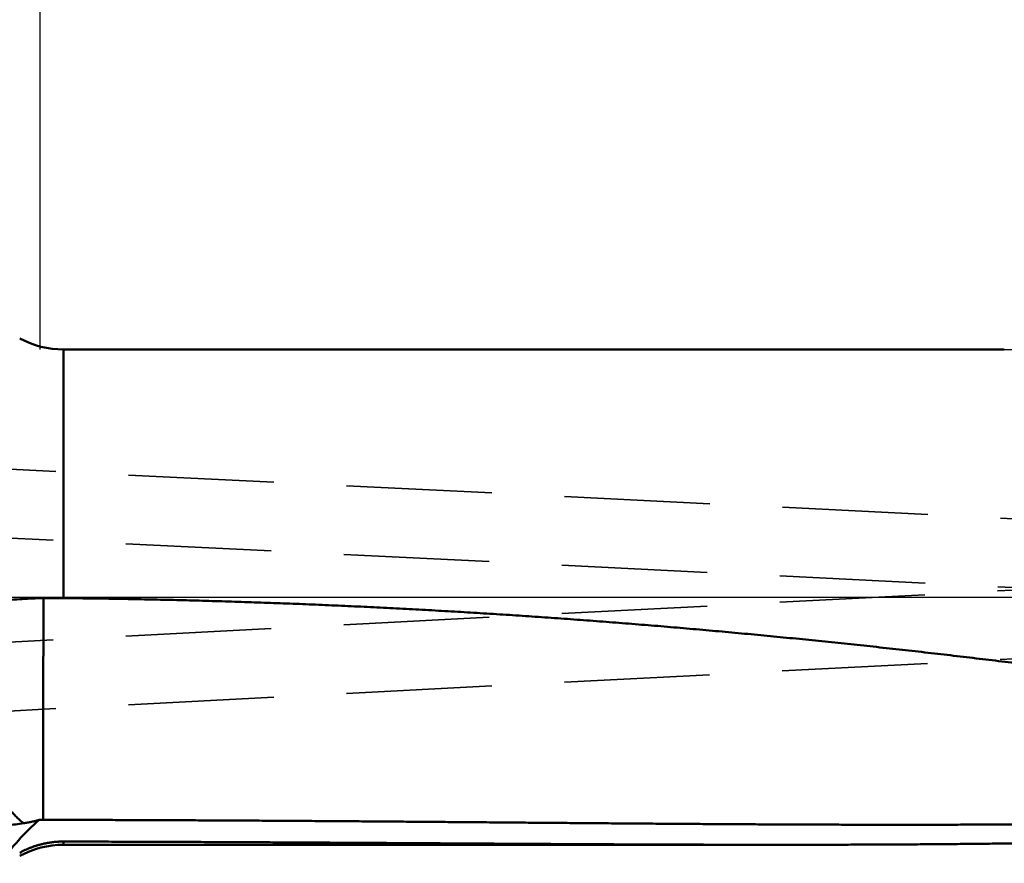
# Model space of a CAD drawing. Units: millimetres. Extents: x -94 to 178, y -66 to 79.
# Drawn here: x 27 to 70, y -12 to 25 of the extents above; entities that cross this region are included whole.
import ezdxf

# ---------------------------------------------------------------- set-up
doc = ezdxf.new("R2010")
doc.units = ezdxf.units.MM
doc.linetypes.add('CENTER2', pattern=[28.575, 19.05, -3.175, 3.175, -3.175])
doc.linetypes.add('DASHED2', pattern=[9.525, 6.35, -3.175])
for name, color, linetype, lineweight in [('1', 4, 'Continuous', 50), ('2', 7, 'Continuous', 25), ('3', 1, 'DASHED2', 35), ('4', 2, 'CENTER2', 25), ('nocut', 7, 'Continuous', 25), ('sk2', 7, 'Continuous', 25)]:
    doc.layers.add(name, color=color, linetype=linetype, lineweight=lineweight)
doc.styles.add('simplex', font='txt.shx', dxfattribs={"height": 3.5})
doc.dimstyles.new('コピー - ISO-25', dxfattribs={"dimscale": 0, "dimtxt": 3.5, "dimasz": 3.5, "dimexe": 1.5, "dimexo": 0, "dimgap": 2.3, "dimtad": 1, "dimdec": 8, "dimdsep": 46, "dimtxsty": 'simplex', "dimcen": 0.09, "dimclrd": 256, "dimclre": 256, "dimclrt": 256, "dimadec": 0, "dimazin": 0, "dimtfac": 1, "dimtofl": 0, "dimtmove": 0, "dimatfit": 3, "dimfxl": 1, "dimtolj": 1, "dimlwd": -1, "dimlwe": -1, "dimarcsym": 0})

# ---------------------------------------------------------------- blocks, each defined once
blk = doc.blocks.new('*D3313284')
at = {"layer": '2'}
for p, q in [((27.825, 10.813), (27.825, 41.5)), ((145.95, -4.4), (145.95, 41.5)), ((31.325, 40), (142.45, 40))]:
    blk.add_line(p, q, dxfattribs=at)
for points in [[(31.325, 40.583), (31.325, 39.417), (27.825, 40)], [(142.45, 39.417), (142.45, 40.583), (145.95, 40)]]:
    blk.add_solid(points, dxfattribs=at)
at = {"layer": 'Defpoints', "color": 0}
for p in [(145.95, 40), (27.825, 10.813), (145.95, -4.4)]:
    blk.add_point(p, dxfattribs=at)
at = {"layer": '2', "insert": (86.888, 44.05), "char_height": 3.5, "attachment_point": 5, "line_spacing_factor": 1.071429, "style": 'simplex'}
blk.add_mtext('\\A1;118.13 [4.651"]', dxfattribs=at)
blk = doc.blocks.new('*D3323295')
at = {"layer": '2'}
for p, q in [((0, 18.55), (0, 51.5)), ((145.95, -4.4), (145.95, 51.5)), ((3.5, 50), (142.45, 50))]:
    blk.add_line(p, q, dxfattribs=at)
for points in [[(3.5, 50.583), (3.5, 49.417), (0, 50)], [(142.45, 49.417), (142.45, 50.583), (145.95, 50)]]:
    blk.add_solid(points, dxfattribs=at)
at = {"layer": 'Defpoints', "color": 0}
for p in [(145.95, 50), (0, 18.55), (145.95, -4.4)]:
    blk.add_point(p, dxfattribs=at)
at = {"layer": '2', "insert": (72.975, 54.05), "char_height": 3.5, "attachment_point": 5, "line_spacing_factor": 1.071429, "style": 'simplex'}
blk.add_mtext('\\A1;145.95 [5.746"]', dxfattribs=at)
blk = doc.blocks.new('*D3363339')
at = {"layer": 'Defpoints', "color": 0}
for p in [(145.95, 60), (-57.15, 12.134), (145.95, -4.4)]:
    blk.add_point(p, dxfattribs=at)
at = {"layer": 'sk2'}
for p, q in [((-57.15, 12.134), (-57.15, 61.5)), ((145.95, -4.4), (145.95, 61.5)), ((-53.65, 60), (142.45, 60))]:
    blk.add_line(p, q, dxfattribs=at)
for points in [[(-53.65, 60.583), (-53.65, 59.417), (-57.15, 60)], [(142.45, 59.417), (142.45, 60.583), (145.95, 60)]]:
    blk.add_solid(points, dxfattribs=at)
at = {"layer": 'sk2', "insert": (44.4, 64.05), "char_height": 3.5, "attachment_point": 5, "line_spacing_factor": 1.071429, "style": 'simplex'}
blk.add_mtext('\\A1;203.1 [7.996"]', dxfattribs=at)

msp = doc.modelspace()

# ---------------------------------------------------------------- linework, layer by layer
at = {"layer": '1'}
for p, q in [((28.843619, 10.8125), (28.843619, -0.042519)), ((28.843619, 10.8125), (69.908129, 10.8125)), ((28.843619, -10.8125), (28.843619, -10.672014)), ((28.843619, -10.8125), (60.169685, -10.8125))]:
    msp.add_line(p, q, dxfattribs=at)
for centre, radius, start, end in [((28.843619, 14.8125), 4, 241.426047, 270), ((28.620485, -25.665672), 25.630326, 91.778567, 93.780767), ((27.973774, -4.669264), 4.623965, 89.472811, 91.84379), ((28.535473, -29.372432), 29.331532, 89.398061, 91.014159), ((34.320578, -17.291115), 9.996816, 130.820704, 145.45437), ((27.809759, -4.841099), 4.88487, 269.717753, 271.653244), ((28.843619, -14.8125), 4, 90, 118.573953)]:
    msp.add_arc(centre, radius, start, end, dxfattribs=at)
msp.add_open_spline([(16.825, -0.76229059), (16.99342519, -0.75112041), (17.33027553, -0.72877935), (17.83555082, -0.69526441), (18.34082582, -0.66174505), (18.84610059, -0.62822235), (19.35137512, -0.59469596), (19.85664941, -0.56116587), (20.36192342, -0.52763167), (20.86719713, -0.49409296), (21.37247052, -0.46054932), (21.87774355, -0.42700036), (22.3830162, -0.39344567), (22.88828844, -0.35988484), (23.39356025, -0.32631746), (23.8988316, -0.29274315), (24.40410246, -0.25916148), (24.9093728, -0.22557204), (25.41464261, -0.19197452), (25.91991178, -0.15836758), (26.4251804, -0.12475219), (26.76202574, -0.10233582), (26.9304483, -0.09112607)], degree=3, dxfattribs=at)
for points, knots in [([(27.97723456, -0.04515146), (27.97712531, -0.05931613), (27.97691907, -0.08764556), (27.97666778, -0.1301401), (27.97642858, -0.17263471), (27.97617479, -0.21512923), (27.97587571, -0.25762344), (27.97554088, -0.30011739), (27.9751789, -0.34261114), (27.97479705, -0.38510475), (27.97440886, -0.4275983), (27.97401812, -0.47009183), (27.97364455, -0.51258547), (27.97330022, -0.55507933), (27.97299994, -0.59757349), (27.97275524, -0.64006802), (27.97254551, -0.68256277), (27.97235404, -0.72505763), (27.97215676, -0.76755247), (27.97194311, -0.81004723), (27.97169192, -0.85254178), (27.97141321, -0.89503615), (27.97111328, -0.93753039), (27.97079768, -0.98002453), (27.97047871, -1.02251864), (27.97015441, -1.06501271), (27.96983714, -1.10750682), (27.96953218, -1.15000099), (27.96924685, -1.19249528), (27.96898741, -1.23498972), (27.96876231, -1.27748435), (27.96857121, -1.31997917), (27.96840184, -1.3624741), (27.96823748, -1.40496906), (27.96807486, -1.44746404), (27.96789724, -1.48995895), (27.9676924, -1.53245373), (27.96745934, -1.57494835), (27.96720597, -1.61744285), (27.96693857, -1.65993729), (27.96666216, -1.70243166), (27.96638849, -1.74492607), (27.96611558, -1.78742049), (27.96585301, -1.82991499), (27.96560133, -1.87240953), (27.9653634, -1.91490414), (27.96514152, -1.95739883), (27.96493791, -1.99989361), (27.96475568, -2.04238848), (27.96459418, -2.08488344), (27.96444712, -2.12737844), (27.96430236, -2.16987347), (27.96416182, -2.21236852), (27.96401307, -2.25486354), (27.96385097, -2.29735849), (27.96366759, -2.33985336), (27.96346505, -2.38234814), (27.96324662, -2.42484284), (27.96301573, -2.46733749), (27.96277399, -2.50983207), (27.96253014, -2.55232666), (27.96227823, -2.59482121), (27.96202805, -2.63731576), (27.96178842, -2.67981036), (27.96156885, -2.72230506), (27.96138019, -2.7647999), (27.96121817, -2.80729487), (27.96107583, -2.84978991), (27.96094662, -2.892285), (27.96082513, -2.93478011), (27.96070726, -2.97727522), (27.96059045, -3.01977033), (27.96046521, -3.06226541), (27.96033627, -3.10476048), (27.96019432, -3.1472555), (27.96003611, -3.18975046), (27.95986075, -3.23224535), (27.95967038, -3.27474013), (27.95947309, -3.31723494), (27.95926311, -3.3597297), (27.95904863, -3.4022245), (27.95883115, -3.44471924), (27.95861343, -3.48721397), (27.95840009, -3.52970872), (27.95819968, -3.57220351), (27.95801965, -3.6146984), (27.95786914, -3.6571934), (27.95774319, -3.69968848), (27.95763432, -3.74218362), (27.95753545, -3.78467879), (27.95744034, -3.82717396), (27.95734637, -3.86966914), (27.95725041, -3.9121643), (27.95714957, -3.95465945), (27.9570405, -3.99715458), (27.95692144, -4.03964967), (27.95683028, -4.0679797), (27.95678317, -4.08214471)], [0, 0, 0, 0, 0.0424952543, 0.0849905319, 0.1274858265, 0.1699811003, 0.2124763491, 0.2549716071, 0.2974668937, 0.339962212, 0.3824575833, 0.4249528817, 0.4674481771, 0.5099434195, 0.5524386219, 0.5949338347, 0.6374290956, 0.6799244029, 0.7224197065, 0.7649149981, 0.8074102756, 0.8499055577, 0.8924008542, 0.9348961648, 0.9773914826, 1.0198867896, 1.0623820845, 1.1048773545, 1.1473725965, 1.1898678173, 1.232363036, 1.2748582785, 1.3173535509, 1.3598488199, 1.4023441337, 1.4448394115, 1.4873346686, 1.5298299205, 1.5723251813, 1.6148204556, 1.6573157398, 1.6998109862, 1.7423063325, 1.7848016306, 1.8272969193, 1.8697921975, 1.9122874653, 1.9547827249, 1.9972779818, 2.0397732433, 2.0822685081, 2.1247637643, 2.1672590678, 2.2097543423, 2.2522496052, 2.2947448617, 2.3372401203, 2.379735386, 2.4222306596, 2.4647259323, 2.5072212118, 2.5497165222, 2.5922118097, 2.6347070821, 2.6772023404, 2.7196975974, 2.7621928663, 2.8046881483, 2.8471834356, 2.8896787206, 2.9321740007, 2.9746692658, 3.0171645215, 3.0596598019, 3.1021550566, 3.1446503054, 3.1871455559, 3.2296408099, 3.2721359019, 3.3146313608, 3.3571266515, 3.3996219428, 3.4421172332, 3.484612517, 3.5271077878, 3.569603046, 3.6120983026, 3.6545935703, 3.6970888504, 3.7395841359, 3.7820794187, 3.8245746973, 3.8670699711, 3.9095652398, 3.952060504, 3.9945557663, 4.0370510312, 4.0370510312, 4.0370510312, 4.0370510312]), ([(28.84361898, -0.04251908), (29.21996319, -0.04642296), (29.97264215, -0.05543641), (31.1016141, -0.07256836), (32.23053091, -0.09330976), (33.35937884, -0.11765585), (34.48814439, -0.14560256), (35.61681439, -0.17714546), (36.74537651, -0.212281), (37.87381934, -0.25100738), (39.00213203, -0.29332251), (40.13030379, -0.33922443), (41.25832384, -0.38871096), (42.38618122, -0.44178072), (43.51386506, -0.49842749), (44.64136442, -0.55864256), (45.76866831, -0.62241783), (46.89576571, -0.68974506), (48.02264567, -0.760616), (49.1492974, -0.83502252), (50.27571083, -0.91294957), (51.40187614, -0.994382), (52.52778353, -1.07930478), (53.65342323, -1.16770259), (54.77878549, -1.25956113), (55.90386119, -1.35486197), (57.02864235, -1.45357695), (58.15312108, -1.55567945), (59.27728952, -1.66114261), (60.40113991, -1.76993906), (61.52466457, -1.88204369), (62.64785761, -1.99741885), (63.77071437, -2.11602024), (64.89323029, -2.23780515), (66.01540083, -2.36273051), (67.13722159, -2.49075321), (68.25868872, -2.6218307), (69.37980163, -2.75589924), (70.50056052, -2.89289457), (71.62096572, -3.03275279), (72.74101762, -3.17540933), (73.86071669, -3.32080192), (74.98006549, -3.46885933), (76.09907063, -3.61948786), (77.21773893, -3.77259742), (78.33607735, -3.92809728), (79.45409306, -4.08589578), (80.57179326, -4.24590568), (81.68918978, -4.40801541), (82.80629754, -4.57210019), (83.92313146, -4.73803846), (85.0397066, -4.90570787), (86.15603818, -5.07498613), (87.27214214, -5.24575167), (88.38804118, -5.41784573), (89.50375905, -5.59110891), (90.61931961, -5.76538229), (91.73474687, -5.94050589), (92.85006448, -6.11632359), (93.96529905, -6.29266355), (95.08048312, -6.46931998), (96.19564871, -6.64609277), (97.31082802, -6.82278071), (98.42605341, -6.99918137), (99.54135592, -7.17509812), (100.65677186, -7.35029678), (101.77233934, -7.52452788), (102.88809562, -7.69754571), (104.00407815, -7.8691033), (105.12032367, -8.03895489), (106.23686738, -8.20685044), (107.3537491, -8.37249268), (108.47100621, -8.53558679), (109.58867583, -8.69583754), (110.70679514, -8.85294837), (111.82539746, -9.00662794), (112.94451399, -9.15655694), (114.06417346, -9.30238892), (115.18440077, -9.44378259), (116.30522092, -9.58039521), (117.42665766, -9.71188405), (118.54872827, -9.8379065), (119.67144593, -9.95808505), (120.79481706, -10.07204025), (121.91884653, -10.17939291), (123.04353893, -10.27976319), (124.16888893, -10.37277234), (125.29487174, -10.45803219), (126.42144254, -10.53514808), (127.54854638, -10.60371167), (128.6761242, -10.66336794), (129.42813992, -10.69683053), (129.8042016, -10.71201583)], [0, 0, 0, 0, 1.1290933843, 2.2581942128, 3.3873002914, 4.5164095293, 5.6455197975, 6.7746289458, 7.9037358209, 9.0328408695, 10.1619446651, 11.2910477656, 12.4201507134, 13.5492540127, 14.678357851, 15.807462159, 16.9365667917, 18.0656715319, 19.1947760909, 20.3238802291, 21.452984118, 22.5820879302, 23.7111917042, 24.8402953452, 25.9693986306, 27.0985015409, 28.2276044148, 29.3567074059, 30.485810432, 31.6149131772, 32.7440151677, 33.8731166148, 35.0022180351, 36.1313195933, 37.2604210944, 38.3895219887, 39.5186217401, 40.6477209956, 41.7768203387, 42.9059198546, 44.0350191404, 45.164117331, 46.2932141693, 47.4223106543, 48.5514073377, 49.6805041662, 50.8096005041, 51.9386953055, 53.067788906, 54.1968823465, 55.3259760431, 56.4550697991, 57.5841628455, 58.713254373, 59.8423451335, 60.9714358757, 62.1005268423, 63.2296178389, 64.3587083127, 65.4877980081, 66.6168873506, 67.7459766742, 68.8750662493, 70.0041563927, 71.133247467, 72.2623389638, 73.3914301628, 74.5205209833, 75.6496121581, 76.7787053981, 77.9078019405, 79.0368994861, 80.1659965749, 81.2950937839, 82.4241939624, 83.553302061, 84.6824168777, 85.8115318111, 86.9406436572, 88.0697532879, 89.1988659649, 90.327988045, 91.4571150768, 92.5862440285, 93.7153781489, 94.8445273495, 95.9737075609, 97.1029137817, 98.2321176832, 99.3612978284, 100.4904417192, 101.6195461552, 101.6195461552, 101.6195461552, 101.6195461552]), ([(25.05807953, -4.17257474), (25.05807988, -4.20721772), (25.05841119, -4.2765071), (25.05990584, -4.38043545), (25.06239198, -4.48435281), (25.06586767, -4.58824841), (25.07032979, -4.69211139), (25.07577557, -4.79593082), (25.08220209, -4.89969581), (25.08960663, -5.00339545), (25.09798588, -5.10701916), (25.10733915, -5.21055691), (25.1176703, -5.31399891), (25.12898237, -5.41733589), (25.14127867, -5.52055855), (25.15456241, -5.62365763), (25.16883684, -5.72662383), (25.18410516, -5.82944789), (25.20037078, -5.93212043), (25.21763613, -6.03463158), (25.23590992, -6.13696949), (25.25520249, -6.23912106), (25.27552367, -6.341073), (25.29688341, -6.44281197), (25.31929167, -6.54432464), (25.3427583, -6.6455977), (25.36729345, -6.74661775), (25.39290616, -6.84737121), (25.41960931, -6.94784243), (25.44742318, -7.04801255), (25.47636652, -7.14786233), (25.50645843, -7.24737238), (25.53771793, -7.34652331), (25.57016396, -7.44529578), (25.60381584, -7.54367029), (25.63869094, -7.64162635), (25.67481093, -7.73913767), (25.71221006, -7.83616859), (25.75091937, -7.93268143), (25.79097039, -8.02863807), (25.83239457, -8.12400043), (25.8752232, -8.21873051), (25.91948817, -8.31278975), (25.96521794, -8.40613917), (26.01245837, -8.49872827), (26.06125991, -8.59050079), (26.11166968, -8.68139958), (26.16373629, -8.77136196), (26.21752033, -8.86031293), (26.27307909, -8.94817383), (26.33046288, -9.03485996), (26.38973568, -9.12026349), (26.45096132, -9.20426311), (26.51420069, -9.2867435), (26.57954378, -9.36758174), (26.64710093, -9.44664908), (26.71695427, -9.52380576), (26.78917749, -9.59884461), (26.86383076, -9.67149249), (26.94095757, -9.741453), (27.0205779, -9.8084551), (27.07541234, -9.85091547), (27.10322148, -9.87158699)], [0, 0, 0, 0, 0.1039289447, 0.2078667468, 0.3118127599, 0.4157654572, 0.519723238, 0.6236844305, 0.7276472959, 0.8316100315, 0.9355707928, 1.0395285397, 1.1434834791, 1.2474360221, 1.3513866996, 1.4553361651, 1.5592851973, 1.6632347035, 1.7671857213, 1.8711392043, 1.9750945169, 2.0790504839, 2.1830062877, 2.2869614818, 2.3909159996, 2.4948701617, 2.5988246842, 2.7027806581, 2.8067382256, 2.9106961768, 3.0146539212, 3.1186116668, 3.2225704418, 3.3265321156, 3.43049942, 3.534475905, 3.6384613537, 3.7424490899, 3.8464333762, 3.9504102313, 4.0543774999, 4.1583349236, 4.2622842122, 4.3662284752, 4.4701677522, 4.574102523, 4.6780367487, 4.7819740671, 4.8859135198, 4.9898580247, 5.0938126466, 5.1977654689, 5.3017021484, 5.4056178008, 5.5095345971, 5.6135004041, 5.7175715593, 5.8217291853, 5.92589565, 6.0300135363, 6.1340507004, 6.238002325, 6.238002325, 6.238002325, 6.238002325]), ([(27.95678317, -4.08214471), (27.95674086, -4.09468199), (27.95665337, -4.11975653), (27.95650502, -4.15736828), (27.9563472, -4.19498), (27.9561816, -4.23259169), (27.95601151, -4.27020336), (27.95583981, -4.30781502), (27.95566947, -4.34542669), (27.95550345, -4.38303837), (27.95534468, -4.42065007), (27.95519617, -4.4582618), (27.95506071, -4.49587357), (27.95494186, -4.5334854), (27.95483911, -4.57109727), (27.9547496, -4.60870919), (27.9546705, -4.64632116), (27.95460074, -4.68393315), (27.95453225, -4.72154513), (27.95447125, -4.75915712), (27.95440966, -4.79676911), (27.95434644, -4.83438112), (27.95427865, -4.87199311), (27.95420389, -4.90960508), (27.95411949, -4.94721703), (27.95402336, -4.98482895), (27.95391626, -5.02244084), (27.95379867, -5.0600527), (27.95367111, -5.09766452), (27.95353423, -5.13527632), (27.95338815, -5.17288809), (27.95323536, -5.21049983), (27.95308114, -5.24811156), (27.95293022, -5.2857233), (27.9527875, -5.32333507), (27.95265764, -5.36094686), (27.95254617, -5.39855871), (27.95245208, -5.43617061), (27.95237259, -5.47378254), (27.95230537, -5.51139451), (27.95224797, -5.5490065), (27.95219798, -5.58661852), (27.95215296, -5.62423055), (27.95211049, -5.66184259), (27.95206815, -5.69945463), (27.9520235, -5.73706667), (27.95197415, -5.7746787), (27.95191753, -5.81229071), (27.95185198, -5.84990271), (27.95177697, -5.88751468), (27.95169172, -5.92512662), (27.95159551, -5.96273854), (27.95148771, -6.00035042), (27.95136725, -6.03796226), (27.95123839, -6.07557408), (27.95110607, -6.11318588), (27.95097506, -6.15079769), (27.95085008, -6.18840953), (27.95073628, -6.2260214), (27.95063694, -6.26363331), (27.95055135, -6.30124526), (27.95047948, -6.33885724), (27.95042115, -6.37646924), (27.95037611, -6.41408125), (27.95034447, -6.45169328), (27.95032276, -6.48930531), (27.95030701, -6.52691735), (27.95029336, -6.56452938), (27.95027799, -6.60214142), (27.95025677, -6.63975346), (27.95022696, -6.67736549), (27.95018764, -6.71497752), (27.95013749, -6.75258953), (27.95007536, -6.79020152), (27.9499999, -6.82781348), (27.94991032, -6.86542541), (27.94981146, -6.90303731), (27.94970776, -6.94064921), (27.94960381, -6.97826111), (27.94950405, -7.01587302), (27.94941328, -7.05348495), (27.94933298, -7.09109692), (27.9492641, -7.1287089), (27.94920775, -7.1663209), (27.94916489, -7.20393291), (27.94913697, -7.24154494), (27.94912238, -7.27915697), (27.94911822, -7.31676901), (27.9491219, -7.35438105), (27.94913069, -7.3919931), (27.94914213, -7.42960515), (27.94915233, -7.46721719), (27.94915659, -7.50482924), (27.94915032, -7.54244128), (27.94912923, -7.5800533), (27.94908769, -7.61766531), (27.94902815, -7.65527729), (27.9489568, -7.69288926), (27.94887893, -7.73050123), (27.94880001, -7.7681132), (27.94872572, -7.80572518), (27.94865911, -7.84333716), (27.94860278, -7.88094916), (27.94855943, -7.91856118), (27.94853182, -7.9561732), (27.94852229, -7.99378524), (27.9485291, -8.03139728), (27.9485509, -8.06900932), (27.948586, -8.10662135), (27.94863369, -8.14423337), (27.94868867, -8.18184538), (27.94874175, -8.21945739), (27.94878464, -8.2570694), (27.94880854, -8.29468142), (27.94880586, -8.33229345), (27.94878309, -8.36990548), (27.9487459, -8.40751751), (27.94870013, -8.44512954), (27.94865164, -8.48274156), (27.94860585, -8.52035357), (27.94856812, -8.55796559), (27.94854368, -8.59557762), (27.94853829, -8.63318967), (27.94855475, -8.67080171), (27.94859438, -8.70841374), (27.94865828, -8.74602574), (27.94874972, -8.78363767), (27.94885923, -8.82124956), (27.94897017, -8.85886143), (27.94906819, -8.89647334), (27.94913625, -8.93408532), (27.94917626, -8.97169735), (27.94919425, -9.00930939), (27.94919502, -9.04692144), (27.94918429, -9.08453348), (27.94917215, -9.12214551), (27.94916831, -9.15975756), (27.94918255, -9.19736962), (27.94922463, -9.23498166), (27.94930329, -9.27259363), (27.94943067, -9.31020546), (27.94960487, -9.34781709), (27.94979592, -9.38542865), (27.9499776, -9.42304026), (27.95012682, -9.46065201), (27.95024013, -9.49826391), (27.95030876, -9.53587596), (27.95033605, -9.5734881), (27.95035579, -9.61110025), (27.95039848, -9.64871232), (27.95049064, -9.68632424), (27.95061557, -9.71139861), (27.95069036, -9.72393571)], [0, 0, 0, 0, 0.0376120398, 0.0752240825, 0.1128361311, 0.150448185, 0.1880602419, 0.2256722983, 0.2632843504, 0.3008963949, 0.3385084293, 0.3761204529, 0.4137324675, 0.4513444781, 0.488956492, 0.5265685151, 0.5641805532, 0.6017926462, 0.6394046667, 0.677016697, 0.7146287499, 0.752240806, 0.7898528602, 0.82746491, 0.8650769545, 0.9026889949, 0.9403010339, 0.9779130735, 1.0155251155, 1.0531371613, 1.0907492117, 1.1283612654, 1.1659733173, 1.2035853618, 1.2411973945, 1.2788094141, 1.3164214246, 1.3540334345, 1.3916454505, 1.4292574764, 1.4668695138, 1.5044815622, 1.5420936198, 1.5797056836, 1.6173177502, 1.6549298164, 1.6925418791, 1.7301539364, 1.7677659874, 1.8053780324, 1.8429900722, 1.8806021079, 1.9182141417, 1.9558261761, 1.9934382133, 2.0310502532, 2.068662294, 2.1062743346, 2.143886376, 2.1814984202, 2.2191104663, 2.2567225127, 2.2943345576, 2.3319465993, 2.3695586365, 2.4071706723, 2.4447827094, 2.4823947486, 2.5200067901, 2.5576188344, 2.5952308808, 2.6328429264, 2.6704549692, 2.708067008, 2.7456790429, 2.7832910763, 2.8209031119, 2.858515151, 2.896127193, 2.9337392372, 2.971351284, 3.0089633313, 3.0465753763, 3.0841874175, 3.1217994542, 3.1594114872, 3.1970235205, 3.2346355578, 3.2722476008, 3.3098596492, 3.3474717017, 3.3850837539, 3.4226958001, 3.4603078368, 3.4979198643, 3.5355318884, 3.5731439183, 3.6107559579, 3.6483680058, 3.6859800581, 3.72359211, 3.7612041578, 3.7988161994, 3.8364282351, 3.8740402676, 3.911652302, 3.9492643415, 3.9868763868, 4.0244884371, 4.0621004899, 4.0997125414, 4.1373245858, 4.1749366182, 4.212548641, 4.2501606666, 4.2877727046, 4.3253847547, 4.3629968101, 4.4006088611, 4.4382209041, 4.4758329405, 4.513444975, 4.5510570168, 4.5886690664, 4.6262811169, 4.6638931638, 4.7015052065, 4.73911725, 4.7767292908, 4.8143413234, 4.8519533561, 4.8895653998, 4.9271774519, 4.9647895008, 5.002401537, 5.0400135697, 5.0776256112, 5.1152376762, 5.1528497465, 5.1904617931, 5.2280738149, 5.265685846, 5.3032978968, 5.340909943, 5.3785219774, 5.4161340223, 5.4537461187, 5.4913582911, 5.528970473, 5.5665825745, 5.6041945598, 5.6418065185, 5.6418065185, 5.6418065185, 5.6418065185]), ([(27.95069036, -9.72393571), (28.27338254, -9.72441457), (28.91876668, -9.72553834), (29.88684199, -9.72772192), (30.85491628, -9.73038621), (31.82298939, -9.73351698), (32.79106114, -9.7370992), (33.7591313, -9.74111805), (34.72719969, -9.74555865), (35.6952661, -9.75040613), (36.66333033, -9.75564566), (37.63139221, -9.76126226), (38.5994516, -9.7672415), (39.5675086, -9.77355661), (40.53556335, -9.78018012), (41.50361604, -9.78708478), (42.47166687, -9.79424318), (43.43971601, -9.80162836), (44.4077637, -9.80920594), (45.37581019, -9.81694089), (46.34385571, -9.82479841), (47.31190052, -9.83274345), (48.27994487, -9.84074168), (49.24798911, -9.84874983), (50.21603362, -9.85672364), (51.18407878, -9.86461913), (52.15212495, -9.87239207), (53.12017248, -9.87999901), (54.08822173, -9.88738776), (55.05627302, -9.89450489), (56.02432667, -9.90129732), (56.99238299, -9.90771169), (57.96044217, -9.9136955), (58.92850434, -9.91918758), (59.89656951, -9.92412534), (60.86463767, -9.92844661), (61.83270875, -9.93208889), (62.80078253, -9.93499059), (63.76885855, -9.93708166), (64.73693615, -9.9382905), (65.70501456, -9.93854598), (66.67309301, -9.93777663), (67.64117036, -9.93591185), (68.60924503, -9.93287312), (69.57731496, -9.92858039), (70.545378, -9.92295405), (71.51343195, -9.91591417), (72.48147422, -9.90738165), (73.44950166, -9.89727018), (74.41751061, -9.88549206), (75.38549731, -9.87195999), (76.35345781, -9.85658642), (77.3213872, -9.83928444), (78.28927906, -9.81996163), (79.25712568, -9.79852459), (80.22491901, -9.77488022), (81.19265102, -9.74893523), (82.16031421, -9.72059678), (83.12790155, -9.68976718), (84.09540656, -9.65634792), (85.06282293, -9.6202407), (86.03014386, -9.5813472), (86.99735906, -9.53956917), (87.96445372, -9.49480965), (88.93140893, -9.44697196), (89.89820469, -9.39595941), (90.86482097, -9.34167535), (91.83123776, -9.2840231), (92.79743504, -9.22290601), (93.7633928, -9.15822741), (94.72909101, -9.0898906), (95.69450955, -9.01779904), (96.65962745, -8.94185572), (97.62442354, -8.86197334), (98.58887589, -8.77806529), (99.55296236, -8.69004478), (100.51666021, -8.59782527), (101.47994308, -8.50132002), (102.44278168, -8.40045622), (103.40514287, -8.29515883), (104.36699348, -8.18536392), (105.00786691, -8.10909807), (105.32820879, -8.07020541)], [0, 0, 0, 0, 0.9680775903, 1.9361552694, 2.9042331896, 3.8723113411, 4.8403896926, 5.8084681918, 6.7765467662, 7.744625324, 8.7127037546, 9.6807819294, 10.6488597447, 11.6169372796, 12.5850146471, 13.5530919344, 14.5211692046, 15.4892464995, 16.4573238406, 17.4254012288, 18.3934786483, 19.36155607, 20.3296334617, 21.2977108233, 22.2657881667, 23.2338655085, 24.2019428758, 25.1700202984, 26.1380977424, 27.1061751767, 28.0742526147, 29.0423301233, 30.010407792, 30.9784855292, 31.9465632353, 32.9146409175, 33.882718702, 34.8507967747, 35.8188749909, 36.7869531853, 37.7550313871, 38.7231098358, 39.6911888674, 40.6592681756, 41.6273473667, 42.5954263554, 43.5635053859, 44.531584907, 45.4996647526, 46.4677447622, 47.4358252254, 48.4039069075, 49.3719906755, 50.3400752557, 51.3081588506, 52.2762402711, 53.2443189668, 54.2123952433, 55.1804713382, 56.1485507338, 57.1166377042, 58.0847373446, 59.0528541219, 60.0209844428, 60.9891222754, 61.9572625128, 62.9254010087, 63.8935346083, 64.8616611778, 65.8297796348, 66.7978899786, 67.7659933204, 68.7340915328, 69.7021857107, 70.6702774408, 71.6383694154, 72.6064654568, 73.5745686217, 74.5426744683, 75.5107771811, 76.4788720037, 77.4469546778, 77.4469546778, 77.4469546778, 77.4469546778]), ([(106.70371123, -8.27623174), (106.39600542, -8.32104675), (105.7803715, -8.40919332), (104.85628518, -8.53693744), (103.93158877, -8.66027733), (103.00631376, -8.7792592), (102.08049198, -8.89393556), (101.15415491, -9.00435782), (100.22733143, -9.11057596), (99.30004886, -9.2126567), (98.37233175, -9.31067161), (97.44420347, -9.4046913), (96.5156874, -9.49478656), (95.58680691, -9.58102849), (94.65758445, -9.6634869), (93.7280416, -9.7422385), (92.79819893, -9.81736574), (91.8680762, -9.8889499), (90.93769316, -9.95707258), (90.00706954, -10.02181538), (89.07622436, -10.0832596), (88.14517486, -10.14148818), (87.21393656, -10.19658788), (86.28252369, -10.24864498), (85.35095037, -10.29774588), (84.41923071, -10.34397696), (83.48737852, -10.38742463), (82.55540625, -10.42817532), (81.62332479, -10.46631471), (80.69114378, -10.50192863), (79.75887269, -10.53510287), (78.82652095, -10.56592326), (77.89409792, -10.59447553), (76.96161202, -10.62084586), (76.02907036, -10.64511625), (75.0964789, -10.66736793), (74.16384328, -10.68768232), (73.23116915, -10.70614087), (72.29846211, -10.72282477), (71.3657273, -10.73781617), (70.43296891, -10.75119247), (69.50019022, -10.76302746), (68.56739411, -10.77339572), (67.63458347, -10.78237165), (66.70176116, -10.79002955), (65.76892989, -10.79644439), (64.83609186, -10.80168833), (63.90324871, -10.8058262), (62.97040179, -10.80892343), (62.03755238, -10.81104722), (61.10470155, -10.8122571), (60.4828006, -10.81251353), (60.17185016, -10.81249997)], [0, 0, 0, 0, 0.9328565069, 1.8657283595, 2.7986120091, 3.7315037377, 4.6643990646, 5.5972927456, 6.5301795899, 7.4630601158, 8.395937048, 9.3288121731, 10.2616863366, 11.1945594612, 12.1274306879, 13.0603005609, 13.9931707116, 14.9260418738, 15.8589138341, 16.7917854551, 17.7246547281, 18.6575208771, 19.5903857009, 20.5232504412, 21.4561154863, 22.3889803961, 23.3218439271, 24.2547050096, 25.1875648917, 26.120424713, 27.0532849137, 27.9861452576, 28.9190048569, 29.8518625366, 30.7847188784, 31.7175749004, 32.650431095, 33.5832874468, 34.5161434536, 35.4489982257, 36.3818518044, 37.3147050084, 38.2475583251, 39.1804118909, 40.1132655086, 41.0461186714, 41.9789710913, 42.9118231304, 43.8446750109, 44.7775267401, 45.7103781461, 46.6432294589, 46.6432294589, 46.6432294589, 46.6432294589]), ([(19.88503838, -10.77220122), (20.00564843, -10.75984726), (20.24683439, -10.73479886), (20.60850559, -10.69619405), (20.97007306, -10.65660888), (21.33153847, -10.61607985), (21.69290391, -10.57464778), (22.05417134, -10.5323524), (22.41534279, -10.48923375), (22.77642027, -10.44533177), (23.13740582, -10.4006864), (23.4983017, -10.3553376), (23.85911095, -10.30932506), (24.2198374, -10.26268689), (24.58048566, -10.21546117), (24.94106042, -10.16768595), (25.30156639, -10.11939927), (25.66200828, -10.07063923), (26.02239078, -10.02144368), (26.38271872, -9.97185148), (26.74299637, -9.92189761), (26.9831524, -9.88838683), (27.1032228, -9.87157764)], [0, 0, 0, 0, 0.3637233227, 0.7274483356, 1.0911757704, 1.4549058799, 1.8186385195, 2.1823732805, 2.5461094982, 2.909846247, 3.273582345, 3.6373163649, 4.0010472679, 4.3647757039, 4.7285024858, 5.0922282397, 5.4559534167, 5.8196783066, 6.1834030504, 6.547127654, 6.9108519984, 7.2745758421, 7.2745758421, 7.2745758421, 7.2745758421]), ([(27.10322148, -9.87158699), (27.11474474, -9.86997379), (27.13777928, -9.86665806), (27.17229245, -9.86141953), (27.20676616, -9.85591827), (27.24119949, -9.85015901), (27.2755916, -9.84414557), (27.30994159, -9.8378819), (27.34424829, -9.83137159), (27.37851041, -9.82461828), (27.41272665, -9.81762559), (27.44689568, -9.81039714), (27.48101622, -9.80293657), (27.51508695, -9.79524749), (27.54910655, -9.78733355), (27.58307373, -9.77919835), (27.61698717, -9.77084555), (27.65084557, -9.76227874), (27.68464763, -9.7535016), (27.71839206, -9.74451762), (27.75207785, -9.735331), (27.77449649, -9.72907202), (27.78569576, -9.72590983)], [0, 0, 0, 0, 0.03490691196, 0.06981505772, 0.10472443669, 0.13963557631, 0.17454903127, 0.2094651519, 0.24438387743, 0.27930501867, 0.31422831461, 0.34915343445, 0.38407997917, 0.41900748296, 0.45393541463, 0.48886317898, 0.52379011845, 0.55871551512, 0.59363859444, 0.62855853598, 0.66347452443, 0.69838593765, 0.69838593765, 0.69838593765, 0.69838593765]), ([(28.84361898, -10.67201354), (28.82145904, -10.67196879), (28.77713179, -10.67225336), (28.71065087, -10.67379691), (28.64419156, -10.67645857), (28.57777634, -10.68023647), (28.51142729, -10.68512961), (28.44516653, -10.69113678), (28.37901618, -10.69825674), (28.3129977, -10.7064887), (28.24713108, -10.7158302), (28.18143468, -10.72627697), (28.11592624, -10.7378252), (28.05062343, -10.750471), (27.98554395, -10.7642105), (27.92070549, -10.77903984), (27.85612574, -10.79495513), (27.79182238, -10.81195252), (27.72781257, -10.8300263), (27.66411344, -10.84917077), (27.6007421, -10.86938024), (27.53771567, -10.89064902), (27.47505125, -10.91297143), (27.41276597, -10.9363417), (27.35087767, -10.96075417), (27.28940468, -10.98620097), (27.22836579, -11.01267211), (27.16778051, -11.04015776), (27.10766836, -11.06864801), (27.04804869, -11.09813279), (26.98894165, -11.12860269), (26.94988473, -11.1495677), (26.9304483, -11.16021149)], [0, 0, 0, 0, 0.0664799564, 0.1329770568, 0.1994876003, 0.2660082005, 0.3325354484, 0.3990659414, 0.4655963055, 0.5321233024, 0.5986456903, 0.6651641403, 0.7316793515, 0.7981919803, 0.8647026555, 0.9312119933, 0.9977206117, 1.0642291613, 1.1307383493, 1.1972488539, 1.2637613184, 1.3302763656, 1.3967946123, 1.4633166847, 1.5298431537, 1.5963727907, 1.6629024847, 1.7294289694, 1.7959489235, 1.8624589929, 1.9289558214, 1.9954357861, 1.9954357861, 1.9954357861, 1.9954357861]), ([(60.17185016, -10.81249997), (59.82375493, -10.81248449), (59.12756437, -10.81216159), (58.08327921, -10.81075889), (57.03899506, -10.80854753), (55.99471227, -10.80559479), (54.95043113, -10.80197927), (53.90615198, -10.79777672), (52.86187514, -10.79306304), (51.81760075, -10.7879163), (50.77332876, -10.78240319), (49.72905891, -10.77657968), (48.68479079, -10.77050401), (47.64052398, -10.76423384), (46.59625806, -10.75782698), (45.55199264, -10.75134117), (44.50772728, -10.74483426), (43.46346162, -10.73836379), (42.41919543, -10.73196818), (41.3749285, -10.72568611), (40.33066064, -10.71955619), (39.28639165, -10.71361701), (38.24212133, -10.70790733), (37.19784948, -10.70246527), (36.15357594, -10.69733133), (35.10930068, -10.69253466), (34.0650238, -10.68809361), (33.0207454, -10.68402885), (31.97646562, -10.68036036), (30.93218457, -10.67710866), (29.88790238, -10.67429274), (29.19171353, -10.67272237), (28.84361898, -10.67201354)], [0, 0, 0, 0, 1.0442856918, 2.0885715955, 3.1328579586, 4.1771448754, 5.2214322767, 6.2657199476, 7.3100075447, 8.3542946318, 9.3985810851, 10.4428671043, 11.4871528535, 12.5314384548, 13.5757239981, 14.6200095506, 15.6642951663, 16.7085808791, 17.7528666643, 18.7971524903, 19.8414383384, 20.8857242066, 21.9300101141, 22.9742961055, 24.0185822504, 25.0628685378, 26.1071548721, 27.1514411738, 28.195727385, 29.2400134712, 30.2842994215, 31.3285852469, 31.3285852469, 31.3285852469, 31.3285852469])]:
    msp.add_open_spline(points, degree=3, knots=knots, dxfattribs=at)
at = {"layer": '3'}
for p, q in [((12.659034, 6.268366), (116.023881, 1.171034)), ((12.541914, 3.270496), (115.876119, -1.825324)), ((12.544574, -2.691543), (115.872253, 2.671243)), ((12.65724, -5.689733), (116.027747, -0.324725))]:
    msp.add_line(p, q, dxfattribs=at)
at = {"layer": '4'}
msp.add_line((0, 0), (150.917207, 0), dxfattribs=at)
at = {"layer": 'nocut'}
for p, q in [((28.843619, 10.8125), (144.567425, 10.8125)), ((0, 0), (144.567425, 0))]:
    msp.add_line(p, q, dxfattribs=at)
msp.add_arc((28.843619, 14.8125), 4, 241.426047, 270, dxfattribs=at)

# ---------------------------------------------------------------- dimensions: what is measured, and where the dimension line sits
at = {"layer": '2'}
for base, p1, picture, middle in [((145.95, 50), (0, 18.549997), '*D3323295', (72.975, 54.05)), ((145.95, 40), (27.825, 10.812502), '*D3313284', (86.8875, 44.05))]:
    dim = msp.add_linear_dim(base=base, p1=p1, p2=(145.95, -4.400024), dimstyle='コピー - ISO-25', override={"dimscale": 1, "dimdec": 2}, dxfattribs=at)
    dim.commit()
    dim.dimension.update_dxf_attribs({"geometry": picture, "text_midpoint": middle})
at = {"layer": 'sk2'}
dim = msp.add_linear_dim(base=(145.95, 60), p1=(-57.15, 12.133976), p2=(145.95, -4.400024), dimstyle='コピー - ISO-25', override={"dimscale": 1, "dimdec": 2}, dxfattribs=at)
dim.commit()
dim.dimension.update_dxf_attribs({"geometry": '*D3363339', "text_midpoint": (44.4, 64.05)})

doc.saveas('drawing.dxf')
